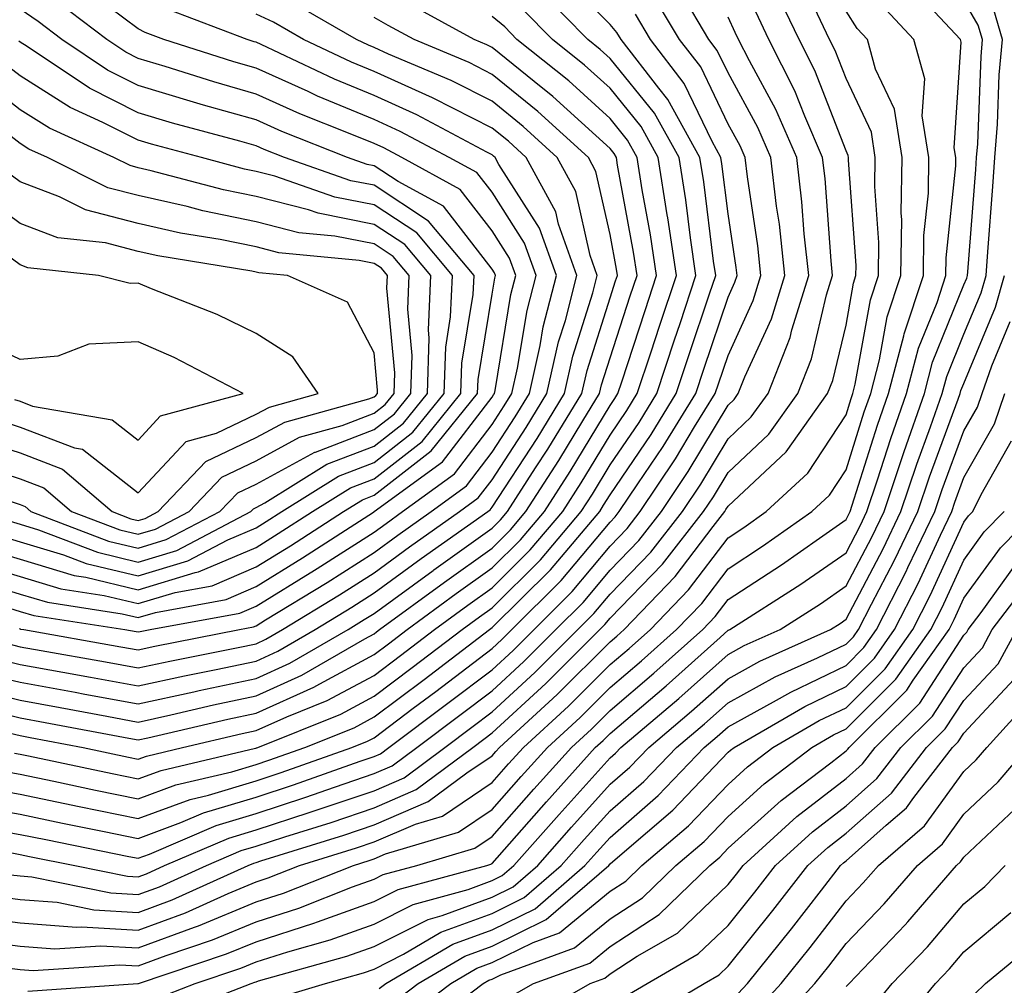
# Model space of a CAD drawing. Units: inches. Extents: x 1031843 to 1034483, y 7239818 to 7242458.
# Drawn here: x 1034248 to 1034331, y 7240222 to 7240304 of the extents above; entities that cross this region are included whole.
import ezdxf

# ---------------------------------------------------------------- set-up
doc = ezdxf.new("R2010")
doc.units = ezdxf.units.IN
doc.header["$MEASUREMENT"] = 0
doc.layers.add('Contour_10317239', color=7, linetype='Continuous', true_color=0x516641)

msp = doc.modelspace()

# ---------------------------------------------------------------- linework, layer by layer
at = {"layer": 'Contour_10317239'}
for points in [[(1034246.136, 7240239.996, 3032), (1034248.05, 7240239.654, 3032), (1034250.901, 7240239.068, 3032), (1034254.437, 7240238.317, 3032), (1034258.05, 7240237.574, 3032), (1034261.234, 7240238.746, 3032), (1034265.999, 7240239.869, 3032), (1034268.05, 7240240.485, 3032), (1034269.124, 7240240.836, 3032), (1034272.171, 7240241.92, 3032), (1034276.37, 7240243.6, 3032), (1034278.05, 7240244.508, 3032), (1034282.288, 7240247.692, 3032), (1034287.835, 7240251.92, 3032), (1034287.952, 7240252.018, 3032), (1034288.05, 7240252.076, 3032), (1034292.991, 7240256.979, 3032), (1034297.171, 7240261.92, 3032), (1034297.503, 7240262.457, 3032), (1034298.05, 7240263.346, 3032), (1034301.526, 7240268.443, 3032), (1034303.655, 7240271.92, 3032), (1034304.749, 7240275.221, 3032), (1034306.487, 7240280.358, 3032), (1034307.015, 7240281.92, 3032), (1034306.819, 7240283.141, 3032), (1034305.999, 7240289.869, 3032), (1034305.667, 7240291.92, 3032), (1034302.952, 7240296.832, 3032), (1034302.191, 7240297.789, 3032), (1034298.987, 7240301.92, 3032), (1034298.636, 7240302.506, 3032), (1034298.05, 7240303.19, 3032), (1034293.714, 7240307.594, 3032)], [(1034243.245, 7240237.115, 3030), (1034248.05, 7240236.256, 3030), (1034251.644, 7240235.514, 3030), (1034255.159, 7240234.811, 3030), (1034258.05, 7240234.215, 3030), (1034261.683, 7240235.553, 3030), (1034263.597, 7240236.373, 3030), (1034268.05, 7240237.721, 3030), (1034271.214, 7240238.746, 3030), (1034276.878, 7240240.758, 3030), (1034278.05, 7240241.149, 3030), (1034278.597, 7240241.383, 3030), (1034279.3, 7240241.92, 3030), (1034284.3, 7240245.67, 3030), (1034288.05, 7240248.512, 3030), (1034289.827, 7240250.143, 3030), (1034291.605, 7240251.92, 3030), (1034294.847, 7240255.133, 3030), (1034298.05, 7240258.99, 3030), (1034299.495, 7240260.475, 3030), (1034300.609, 7240261.92, 3030), (1034303.597, 7240266.373, 3030), (1034305.218, 7240269.098, 3030), (1034306.956, 7240271.92, 3030), (1034307.23, 7240272.731, 3030), (1034308.05, 7240275.152, 3030), (1034310.179, 7240279.801, 3030), (1034310.843, 7240281.92, 3030), (1034310.569, 7240284.44, 3030), (1034309.691, 7240290.289, 3030), (1034309.495, 7240291.92, 3030), (1034309.066, 7240292.926, 3030), (1034308.05, 7240294.762, 3030), (1034305.745, 7240299.606, 3030), (1034303.948, 7240301.92, 3030), (1034301.741, 7240305.621, 3030)], [(1034244.847, 7240235.123, 3029), (1034248.05, 7240234.557, 3029), (1034250.237, 7240234.108, 3029), (1034257.269, 7240232.692, 3029), (1034258.05, 7240232.535, 3029), (1034259.026, 7240232.887, 3029), (1034264.651, 7240235.309, 3029), (1034268.05, 7240236.334, 3029), (1034272.269, 7240237.711, 3029), (1034274.691, 7240238.57, 3029), (1034278.05, 7240239.703, 3029), (1034279.593, 7240240.367, 3029), (1034281.683, 7240241.92, 3029), (1034285.316, 7240244.654, 3029), (1034288.05, 7240246.735, 3029), (1034290.745, 7240249.215, 3029), (1034293.46, 7240251.92, 3029), (1034295.765, 7240254.205, 3029), (1034298.05, 7240256.949, 3029), (1034300.491, 7240259.469, 3029), (1034302.405, 7240261.92, 3029), (1034304.671, 7240265.309, 3029), (1034308.05, 7240270.943, 3029), (1034308.558, 7240271.412, 3029), (1034308.909, 7240271.92, 3029), (1034309.476, 7240273.346, 3029), (1034311.722, 7240278.258, 3029), (1034312.874, 7240281.92, 3029), (1034312.405, 7240286.266, 3029), (1034312.171, 7240287.809, 3029), (1034311.683, 7240291.92, 3029), (1034310.589, 7240294.459, 3029), (1034308.05, 7240299.088, 3029), (1034307.132, 7240301.002, 3029), (1034306.429, 7240301.92, 3029), (1034304.066, 7240305.914, 3029)], [(1034245.511, 7240229.381, 3026), (1034248.05, 7240229.049, 3026), (1034251.175, 7240228.805, 3026), (1034254.3, 7240228.17, 3026), (1034258.05, 7240227.945, 3026), (1034260.941, 7240229.02, 3026), (1034267.386, 7240231.92, 3026), (1034267.855, 7240232.125, 3026), (1034268.05, 7240232.184, 3026), (1034268.441, 7240232.311, 3026), (1034275.472, 7240234.498, 3026), (1034278.05, 7240235.367, 3026), (1034282.64, 7240237.33, 3026), (1034285.901, 7240239.772, 3026), (1034288.05, 7240241.217, 3026), (1034288.382, 7240241.588, 3026), (1034288.675, 7240241.92, 3026), (1034293.577, 7240246.402, 3026), (1034298.05, 7240250.885, 3026), (1034298.616, 7240251.354, 3026), (1034299.241, 7240251.92, 3026), (1034303.577, 7240256.402, 3026), (1034306.8, 7240260.66, 3026), (1034307.776, 7240261.92, 3026), (1034307.874, 7240262.086, 3026), (1034308.05, 7240262.36, 3026), (1034312.972, 7240266.988, 3026), (1034316.487, 7240271.92, 3026), (1034316.937, 7240273.033, 3026), (1034318.05, 7240277.721, 3026), (1034318.694, 7240281.285, 3026), (1034318.89, 7240281.92, 3026), (1034318.909, 7240282.779, 3026), (1034318.265, 7240291.705, 3026), (1034318.265, 7240291.92, 3026), (1034318.226, 7240292.106, 3026), (1034318.05, 7240292.496, 3026), (1034315.413, 7240299.293, 3026), (1034314.085, 7240301.92, 3026), (1034312.132, 7240306.002, 3026)], [(1034247.581, 7240241.442, 3033), (1034248.05, 7240241.354, 3033), (1034248.753, 7240241.207, 3033), (1034255.843, 7240239.713, 3033), (1034258.05, 7240239.254, 3033), (1034260.003, 7240239.977, 3033), (1034267.991, 7240241.852, 3033), (1034268.05, 7240241.871, 3033), (1034268.089, 7240241.881, 3033), (1034268.187, 7240241.92, 3033), (1034275.218, 7240244.752, 3033), (1034278.05, 7240246.276, 3033), (1034281.273, 7240248.697, 3033), (1034285.511, 7240251.92, 3033), (1034286.976, 7240252.994, 3033), (1034288.05, 7240253.766, 3033), (1034292.151, 7240257.828, 3033), (1034295.609, 7240261.92, 3033), (1034296.566, 7240263.404, 3033), (1034298.05, 7240265.865, 3033), (1034300.511, 7240269.469, 3033), (1034302.015, 7240271.92, 3033), (1034303.519, 7240276.461, 3033), (1034303.987, 7240277.848, 3033), (1034305.335, 7240281.92, 3033), (1034304.866, 7240285.104, 3033), (1034304.476, 7240288.336, 3033), (1034303.909, 7240291.92, 3033), (1034301.819, 7240295.69, 3033), (1034298.05, 7240300.328, 3033), (1034297.21, 7240301.09, 3033), (1034296.175, 7240301.92, 3033), (1034292.151, 7240306.012, 3033)], [(1034248.694, 7240221.276, 3022), (1034258.03, 7240221.91, 3022), (1034258.05, 7240221.91, 3022), (1034258.069, 7240221.91, 3022), (1034258.089, 7240221.92, 3022), (1034265.55, 7240224.42, 3022), (1034268.05, 7240225.455, 3022), (1034272.952, 7240227.018, 3022), (1034273.265, 7240227.145, 3022), (1034278.05, 7240228.854, 3022), (1034280.081, 7240229.879, 3022), (1034287.601, 7240231.92, 3022), (1034287.952, 7240232.027, 3022), (1034288.05, 7240232.096, 3022), (1034292.659, 7240237.311, 3022), (1034296.8, 7240241.92, 3022), (1034297.464, 7240242.516, 3022), (1034298.05, 7240243.111, 3022), (1034302.816, 7240247.154, 3022), (1034307.386, 7240251.256, 3022), (1034308.05, 7240251.852, 3022), (1034308.089, 7240251.871, 3022), (1034308.206, 7240251.92, 3022), (1034314.222, 7240255.758, 3022), (1034318.05, 7240258.424, 3022), (1034319.261, 7240260.709, 3022), (1034319.827, 7240261.92, 3022), (1034320.726, 7240264.596, 3022), (1034321.839, 7240268.121, 3022), (1034323.187, 7240271.92, 3022), (1034324.202, 7240275.777, 3022), (1034325.765, 7240279.625, 3022), (1034326.507, 7240281.92, 3022), (1034326.526, 7240283.434, 3022), (1034327.347, 7240291.217, 3022), (1034327.366, 7240291.92, 3022), (1034327.23, 7240292.74, 3022), (1034327.816, 7240301.686, 3022), (1034327.757, 7240301.92, 3022), (1034323.812, 7240306.158, 3022)], [(1034243.245, 7240247.106, 3036), (1034248.05, 7240245.943, 3036), (1034251.448, 7240245.318, 3036), (1034255.394, 7240244.576, 3036), (1034258.05, 7240244.078, 3036), (1034260.823, 7240244.684, 3036), (1034264.437, 7240245.533, 3036), (1034268.05, 7240246.295, 3036), (1034271.937, 7240248.043, 3036), (1034277.269, 7240251.139, 3036), (1034278.05, 7240251.559, 3036), (1034278.245, 7240251.715, 3036), (1034278.519, 7240251.92, 3036), (1034284.026, 7240255.943, 3036), (1034288.05, 7240258.815, 3036), (1034289.612, 7240260.358, 3036), (1034290.921, 7240261.92, 3036), (1034293.714, 7240266.256, 3036), (1034295.745, 7240269.615, 3036), (1034297.151, 7240271.92, 3036), (1034297.327, 7240272.643, 3036), (1034298.05, 7240274.957, 3036), (1034299.769, 7240280.201, 3036), (1034300.335, 7240281.92, 3036), (1034300.042, 7240283.912, 3036), (1034298.694, 7240291.285, 3036), (1034298.597, 7240291.92, 3036), (1034298.401, 7240292.262, 3036), (1034298.05, 7240292.692, 3036), (1034293.206, 7240297.086, 3036), (1034291.605, 7240298.375, 3036), (1034288.05, 7240301.246, 3036), (1034287.601, 7240301.471, 3036), (1034286.546, 7240301.92, 3036), (1034281.038, 7240304.918, 3036)], [(1034243.734, 7240256.236, 3042), (1034248.05, 7240254.928, 3042), (1034250.355, 7240254.235, 3042), (1034256.702, 7240253.258, 3042), (1034258.05, 7240252.936, 3042), (1034259.515, 7240253.375, 3042), (1034265.511, 7240254.469, 3042), (1034268.05, 7240255.553, 3042), (1034271.976, 7240257.985, 3042), (1034277.991, 7240261.871, 3042), (1034278.05, 7240261.901, 3042), (1034278.069, 7240261.91, 3042), (1034283.851, 7240266.119, 3042), (1034288.05, 7240271.617, 3042), (1034288.167, 7240271.803, 3042), (1034288.245, 7240271.92, 3042), (1034288.304, 7240272.164, 3042), (1034289.651, 7240280.318, 3042), (1034290.062, 7240281.92, 3042), (1034289.534, 7240283.404, 3042), (1034288.05, 7240285.719, 3042), (1034285.355, 7240289.215, 3042), (1034280.394, 7240291.92, 3042), (1034278.87, 7240292.731, 3042), (1034278.05, 7240293.102, 3042), (1034276.019, 7240293.942, 3042), (1034271.761, 7240295.631, 3042), (1034268.05, 7240297.301, 3042), (1034264.456, 7240298.326, 3042), (1034260.335, 7240299.635, 3042), (1034258.05, 7240300.318, 3042), (1034256.995, 7240300.856, 3042), (1034255.394, 7240301.92, 3042), (1034251.214, 7240305.084, 3042)], [(1034245.667, 7240249.537, 3038), (1034248.05, 7240248.961, 3038), (1034251.663, 7240248.297, 3038), (1034254.007, 7240247.887, 3038), (1034258.05, 7240247.135, 3038), (1034261.976, 7240247.994, 3038), (1034264.651, 7240248.531, 3038), (1034268.05, 7240249.244, 3038), (1034269.886, 7240250.074, 3038), (1034273.069, 7240251.92, 3038), (1034276.155, 7240253.805, 3038), (1034278.05, 7240255.016, 3038), (1034282.054, 7240257.926, 3038), (1034287.679, 7240261.92, 3038), (1034287.894, 7240262.076, 3038), (1034288.05, 7240262.281, 3038), (1034291.859, 7240268.111, 3038), (1034294.183, 7240271.92, 3038), (1034294.886, 7240275.074, 3038), (1034296.585, 7240280.455, 3038), (1034296.956, 7240281.92, 3038), (1034296.37, 7240283.61, 3038), (1034295.159, 7240289.029, 3038), (1034293.577, 7240291.92, 3038), (1034290.687, 7240294.557, 3038), (1034288.05, 7240296.695, 3038), (1034284.573, 7240298.453, 3038), (1034279.28, 7240300.69, 3038), (1034278.05, 7240301.246, 3038), (1034277.581, 7240301.442, 3038), (1034276.566, 7240301.92, 3038), (1034271.155, 7240305.026, 3038)], [(1034245.843, 7240254.117, 3041), (1034248.05, 7240253.453, 3041), (1034249.222, 7240253.102, 3041), (1034256.917, 7240251.92, 3041), (1034257.874, 7240251.744, 3041), (1034258.05, 7240251.715, 3041), (1034258.226, 7240251.754, 3041), (1034259.066, 7240251.92, 3041), (1034266.663, 7240253.307, 3041), (1034268.05, 7240253.893, 3041), (1034273.011, 7240256.959, 3041), (1034273.226, 7240257.096, 3041), (1034278.05, 7240260.182, 3041), (1034279.066, 7240260.914, 3041), (1034280.472, 7240261.92, 3041), (1034284.866, 7240265.104, 3041), (1034288.05, 7240269.283, 3041), (1034289.085, 7240270.875, 3041), (1034289.73, 7240271.92, 3041), (1034290.218, 7240274.078, 3041), (1034291.019, 7240278.951, 3041), (1034291.78, 7240281.92, 3041), (1034290.804, 7240284.674, 3041), (1034288.05, 7240288.981, 3041), (1034286.761, 7240290.641, 3041), (1034284.417, 7240291.92, 3041), (1034280.257, 7240294.137, 3041), (1034278.05, 7240295.133, 3041), (1034273.265, 7240297.135, 3041), (1034272.464, 7240297.506, 3041), (1034268.05, 7240299.488, 3041), (1034266.155, 7240300.035, 3041), (1034260.218, 7240301.92, 3041), (1034258.655, 7240302.516, 3041), (1034258.05, 7240302.838, 3041), (1034254.398, 7240305.563, 3041)], [(1034246.702, 7240223.277, 3023), (1034248.05, 7240223.092, 3023), (1034249.144, 7240223.014, 3023), (1034256.468, 7240223.512, 3023), (1034258.05, 7240223.414, 3023), (1034260.433, 7240224.303, 3023), (1034264.359, 7240225.611, 3023), (1034268.05, 7240227.154, 3023), (1034271.663, 7240228.307, 3023), (1034276.234, 7240230.104, 3023), (1034278.05, 7240230.748, 3023), (1034278.831, 7240231.149, 3023), (1034281.683, 7240231.92, 3023), (1034286.585, 7240233.385, 3023), (1034288.05, 7240234.371, 3023), (1034291.585, 7240238.375, 3023), (1034294.769, 7240241.92, 3023), (1034296.487, 7240243.483, 3023), (1034298.05, 7240245.055, 3023), (1034301.761, 7240248.209, 3023), (1034305.901, 7240251.92, 3023), (1034306.956, 7240253.014, 3023), (1034308.05, 7240254.449, 3023), (1034312.581, 7240257.389, 3023), (1034315.804, 7240259.674, 3023), (1034318.05, 7240261.236, 3023), (1034318.284, 7240261.686, 3023), (1034318.401, 7240261.92, 3023), (1034318.577, 7240262.447, 3023), (1034320.726, 7240269.244, 3023), (1034321.663, 7240271.92, 3023), (1034322.952, 7240276.822, 3023), (1034322.991, 7240276.988, 3023), (1034324.612, 7240281.92, 3023), (1034324.651, 7240285.309, 3023), (1034325.042, 7240288.902, 3023), (1034325.081, 7240291.92, 3023), (1034324.515, 7240295.445, 3023), (1034324.73, 7240298.6, 3023), (1034323.812, 7240301.92, 3023), (1034321.038, 7240304.899, 3023)], [(1034259.398, 7240220.572, 3021), (1034262.874, 7240221.92, 3021), (1034266.741, 7240223.219, 3021), (1034268.05, 7240223.756, 3021), (1034270.745, 7240224.615, 3021), (1034274.339, 7240225.621, 3021), (1034278.05, 7240226.949, 3021), (1034281.351, 7240228.619, 3021), (1034286.019, 7240229.879, 3021), (1034288.05, 7240230.641, 3021), (1034288.909, 7240231.061, 3021), (1034289.905, 7240231.92, 3021), (1034293.734, 7240236.236, 3021), (1034298.05, 7240241.051, 3021), (1034298.519, 7240241.451, 3021), (1034298.968, 7240241.92, 3021), (1034303.89, 7240246.08, 3021), (1034308.05, 7240249.801, 3021), (1034309.417, 7240250.553, 3021), (1034312.464, 7240251.92, 3021), (1034315.882, 7240254.098, 3021), (1034318.05, 7240255.611, 3021), (1034320.237, 7240259.742, 3021), (1034321.273, 7240261.92, 3021), (1034322.894, 7240266.754, 3021), (1034322.972, 7240267.008, 3021), (1034324.71, 7240271.92, 3021), (1034325.394, 7240274.576, 3021), (1034328.05, 7240281.119, 3021), (1034328.284, 7240281.686, 3021), (1034328.343, 7240281.92, 3021), (1034328.382, 7240282.242, 3021), (1034329.066, 7240290.914, 3021), (1034329.124, 7240291.92, 3021), (1034329.222, 7240293.092, 3021), (1034329.495, 7240300.485, 3021), (1034329.612, 7240301.92, 3021), (1034329.261, 7240303.131, 3021), (1034328.05, 7240305.221, 3021)], [(1034243.753, 7240227.633, 3025), (1034248.05, 7240227.057, 3025), (1034252.816, 7240226.686, 3025), (1034253.245, 7240226.715, 3025), (1034258.05, 7240226.432, 3025), (1034262.054, 7240227.916, 3025), (1034265.687, 7240229.557, 3025), (1034268.05, 7240230.543, 3025), (1034269.085, 7240230.875, 3025), (1034271.741, 7240231.92, 3025), (1034276.546, 7240233.414, 3025), (1034278.05, 7240233.922, 3025), (1034281.546, 7240235.426, 3025), (1034283.851, 7240236.11, 3025), (1034288.05, 7240238.942, 3025), (1034289.456, 7240240.524, 3025), (1034290.706, 7240241.92, 3025), (1034294.534, 7240245.426, 3025), (1034298.05, 7240248.942, 3025), (1034299.671, 7240250.309, 3025), (1034301.468, 7240251.92, 3025), (1034304.71, 7240255.27, 3025), (1034308.05, 7240259.703, 3025), (1034309.398, 7240260.572, 3025), (1034311.292, 7240261.92, 3025), (1034314.808, 7240265.162, 3025), (1034318.05, 7240270.123, 3025), (1034318.48, 7240271.49, 3025), (1034318.636, 7240271.92, 3025), (1034318.831, 7240272.711, 3025), (1034320.12, 7240279.85, 3025), (1034320.804, 7240281.92, 3025), (1034320.843, 7240284.713, 3025), (1034320.491, 7240289.479, 3025), (1034320.53, 7240291.92, 3025), (1034320.198, 7240294.068, 3025), (1034318.05, 7240298.61, 3025), (1034317.132, 7240300.992, 3025), (1034316.663, 7240301.92, 3025), (1034315.374, 7240304.596, 3025)], [(1034243.812, 7240257.692, 3043), (1034248.05, 7240256.402, 3043), (1034251.487, 7240255.367, 3043), (1034255.159, 7240254.801, 3043), (1034258.05, 7240254.117, 3043), (1034261.194, 7240255.065, 3043), (1034264.339, 7240255.631, 3043), (1034268.05, 7240257.223, 3043), (1034270.96, 7240259.01, 3043), (1034275.452, 7240261.92, 3043), (1034277.054, 7240262.916, 3043), (1034278.05, 7240263.297, 3043), (1034282.894, 7240267.076, 3043), (1034286.819, 7240271.92, 3043), (1034286.859, 7240273.111, 3043), (1034288.05, 7240280.328, 3043), (1034288.284, 7240281.695, 3043), (1034288.343, 7240281.92, 3043), (1034288.265, 7240282.135, 3043), (1034288.05, 7240282.457, 3043), (1034283.929, 7240287.799, 3043), (1034280.081, 7240289.889, 3043), (1034278.05, 7240291.227, 3043), (1034277.464, 7240291.344, 3043), (1034275.804, 7240291.92, 3043), (1034270.237, 7240294.117, 3043), (1034268.05, 7240295.104, 3043), (1034263.597, 7240296.373, 3043), (1034262.737, 7240296.608, 3043), (1034258.05, 7240298.014, 3043), (1034255.452, 7240299.322, 3043), (1034251.585, 7240301.92, 3043), (1034249.573, 7240303.443, 3043), (1034248.05, 7240304.508, 3043)], [(1034244.417, 7240225.563, 3024), (1034248.05, 7240225.074, 3024), (1034250.98, 7240224.85, 3024), (1034254.847, 7240225.113, 3024), (1034258.05, 7240224.928, 3024), (1034262.835, 7240226.695, 3024), (1034263.167, 7240226.813, 3024), (1034268.05, 7240228.844, 3024), (1034270.374, 7240229.586, 3024), (1034276.292, 7240231.92, 3024), (1034277.64, 7240232.34, 3024), (1034278.05, 7240232.477, 3024), (1034279.026, 7240232.897, 3024), (1034285.218, 7240234.752, 3024), (1034288.05, 7240236.656, 3024), (1034290.53, 7240239.449, 3024), (1034292.737, 7240241.92, 3024), (1034295.511, 7240244.459, 3024), (1034298.05, 7240246.998, 3024), (1034300.706, 7240249.254, 3024), (1034303.675, 7240251.92, 3024), (1034305.823, 7240254.137, 3024), (1034308.05, 7240257.076, 3024), (1034310.98, 7240258.981, 3024), (1034315.14, 7240261.92, 3024), (1034316.644, 7240263.317, 3024), (1034318.05, 7240265.455, 3024), (1034319.593, 7240270.367, 3024), (1034320.159, 7240271.92, 3024), (1034320.901, 7240274.772, 3024), (1034321.546, 7240278.414, 3024), (1034322.698, 7240281.92, 3024), (1034322.776, 7240286.647, 3024), (1034322.737, 7240287.242, 3024), (1034322.816, 7240291.92, 3024), (1034322.151, 7240296.022, 3024), (1034320.55, 7240299.41, 3024), (1034319.866, 7240301.92, 3024), (1034318.987, 7240302.858, 3024), (1034318.05, 7240304.322, 3024)], [(1034244.691, 7240238.551, 3031), (1034248.05, 7240237.955, 3031), (1034253.05, 7240236.92, 3031), (1034258.05, 7240235.895, 3031), (1034262.464, 7240237.516, 3031), (1034264.007, 7240237.877, 3031), (1034268.05, 7240239.108, 3031), (1034270.179, 7240239.791, 3031), (1034276.175, 7240241.92, 3031), (1034277.503, 7240242.457, 3031), (1034278.05, 7240242.75, 3031), (1034281.37, 7240245.25, 3031), (1034283.284, 7240246.676, 3031), (1034288.05, 7240250.299, 3031), (1034288.89, 7240251.08, 3031), (1034289.73, 7240251.92, 3031), (1034293.909, 7240256.061, 3031), (1034298.05, 7240261.031, 3031), (1034298.48, 7240261.481, 3031), (1034298.831, 7240261.92, 3031), (1034300.394, 7240264.254, 3031), (1034302.542, 7240267.428, 3031), (1034305.316, 7240271.92, 3031), (1034305.999, 7240273.981, 3031), (1034308.05, 7240280.074, 3031), (1034308.636, 7240281.344, 3031), (1034308.812, 7240281.92, 3031), (1034308.734, 7240282.604, 3031), (1034308.05, 7240287.145, 3031), (1034307.523, 7240291.393, 3031), (1034307.444, 7240291.92, 3031), (1034306.702, 7240293.277, 3031), (1034304.339, 7240298.209, 3031), (1034301.468, 7240301.92, 3031), (1034300.198, 7240304.068, 3031)], [(1034246.722, 7240243.248, 3034), (1034248.05, 7240242.926, 3034), (1034248.909, 7240242.77, 3034), (1034253.382, 7240241.92, 3034), (1034257.23, 7240241.11, 3034), (1034258.05, 7240240.934, 3034), (1034258.773, 7240241.197, 3034), (1034261.819, 7240241.92, 3034), (1034266.878, 7240243.092, 3034), (1034268.05, 7240243.346, 3034), (1034270.648, 7240244.518, 3034), (1034274.085, 7240245.895, 3034), (1034278.05, 7240248.033, 3034), (1034280.276, 7240249.703, 3034), (1034283.167, 7240251.92, 3034), (1034285.999, 7240253.981, 3034), (1034288.05, 7240255.445, 3034), (1034291.292, 7240258.668, 3034), (1034294.046, 7240261.92, 3034), (1034295.609, 7240264.352, 3034), (1034298.05, 7240268.385, 3034), (1034299.476, 7240270.485, 3034), (1034300.355, 7240271.92, 3034), (1034301.507, 7240275.377, 3034), (1034302.269, 7240277.701, 3034), (1034303.675, 7240281.92, 3034), (1034302.952, 7240286.813, 3034), (1034302.894, 7240287.076, 3034), (1034302.132, 7240291.92, 3034), (1034300.687, 7240294.547, 3034), (1034298.05, 7240297.789, 3034), (1034295.882, 7240299.752, 3034), (1034293.167, 7240301.92, 3034), (1034290.628, 7240304.498, 3034)], [(1034246.878, 7240250.748, 3039), (1034248.05, 7240250.465, 3039), (1034249.827, 7240250.143, 3039), (1034255.296, 7240249.176, 3039), (1034258.05, 7240248.658, 3039), (1034260.726, 7240249.244, 3039), (1034266.526, 7240250.397, 3039), (1034268.05, 7240250.719, 3039), (1034268.87, 7240251.09, 3039), (1034270.296, 7240251.92, 3039), (1034275.12, 7240254.86, 3039), (1034278.05, 7240256.735, 3039), (1034281.058, 7240258.922, 3039), (1034285.276, 7240261.92, 3039), (1034286.878, 7240263.092, 3039), (1034288.05, 7240264.615, 3039), (1034290.941, 7240269.039, 3039), (1034292.698, 7240271.92, 3039), (1034293.675, 7240276.295, 3039), (1034294.261, 7240278.121, 3039), (1034295.237, 7240281.92, 3039), (1034293.675, 7240286.285, 3039), (1034293.46, 7240287.32, 3039), (1034290.941, 7240291.92, 3039), (1034289.437, 7240293.297, 3039), (1034288.05, 7240294.42, 3039), (1034283.069, 7240296.94, 3039), (1034282.991, 7240296.969, 3039), (1034278.05, 7240299.205, 3039), (1034276.136, 7240300.006, 3039), (1034272.073, 7240301.92, 3039), (1034269.515, 7240303.385, 3039), (1034268.05, 7240304.078, 3039)], [(1034247.269, 7240231.129, 3027), (1034248.05, 7240231.031, 3027), (1034249.026, 7240230.953, 3027), (1034255.726, 7240229.596, 3027), (1034258.05, 7240229.449, 3027), (1034259.847, 7240230.123, 3027), (1034263.831, 7240231.92, 3027), (1034266.78, 7240233.18, 3027), (1034268.05, 7240233.57, 3027), (1034270.491, 7240234.361, 3027), (1034274.398, 7240235.572, 3027), (1034278.05, 7240236.813, 3027), (1034281.624, 7240238.346, 3027), (1034286.409, 7240241.92, 3027), (1034287.347, 7240242.623, 3027), (1034288.05, 7240243.16, 3027), (1034292.62, 7240247.35, 3027), (1034297.191, 7240251.92, 3027), (1034297.62, 7240252.35, 3027), (1034298.05, 7240252.867, 3027), (1034302.503, 7240257.457, 3027), (1034305.98, 7240261.92, 3027), (1034306.819, 7240263.16, 3027), (1034308.05, 7240265.221, 3027), (1034311.507, 7240268.463, 3027), (1034313.968, 7240271.92, 3027), (1034315.12, 7240274.86, 3027), (1034316.409, 7240280.279, 3027), (1034316.917, 7240281.92, 3027), (1034316.78, 7240283.18, 3027), (1034316.273, 7240290.143, 3027), (1034316.058, 7240291.92, 3027), (1034314.554, 7240295.416, 3027), (1034313.714, 7240297.584, 3027), (1034311.507, 7240301.92, 3027), (1034310.394, 7240304.264, 3027)], [(1034247.972, 7240251.998, 3040), (1034248.05, 7240251.979, 3040), (1034248.089, 7240251.959, 3040), (1034248.362, 7240251.92, 3040), (1034256.585, 7240250.455, 3040), (1034258.05, 7240250.192, 3040), (1034259.476, 7240250.504, 3040), (1034266.644, 7240251.92, 3040), (1034267.835, 7240252.135, 3040), (1034268.05, 7240252.233, 3040), (1034268.851, 7240252.731, 3040), (1034274.066, 7240255.904, 3040), (1034278.05, 7240258.453, 3040), (1034280.062, 7240259.918, 3040), (1034282.874, 7240261.92, 3040), (1034285.882, 7240264.098, 3040), (1034288.05, 7240266.949, 3040), (1034290.003, 7240269.957, 3040), (1034291.214, 7240271.92, 3040), (1034292.132, 7240275.992, 3040), (1034292.386, 7240277.584, 3040), (1034293.519, 7240281.92, 3040), (1034292.073, 7240285.943, 3040), (1034288.616, 7240291.344, 3040), (1034288.304, 7240291.92, 3040), (1034288.167, 7240292.047, 3040), (1034288.05, 7240292.145, 3040), (1034287.601, 7240292.379, 3040), (1034281.663, 7240295.533, 3040), (1034278.05, 7240297.174, 3040), (1034274.691, 7240298.57, 3040), (1034268.48, 7240301.49, 3040), (1034268.05, 7240301.686, 3040), (1034267.874, 7240301.735, 3040), (1034267.288, 7240301.92, 3040), (1034260.589, 7240304.459, 3040)], [(1034260.745, 7240219.225, 3020), (1034267.64, 7240221.92, 3020), (1034267.952, 7240222.018, 3020), (1034268.05, 7240222.067, 3020), (1034268.265, 7240222.135, 3020), (1034275.745, 7240224.225, 3020), (1034278.05, 7240225.045, 3020), (1034282.62, 7240227.35, 3020), (1034283.812, 7240227.682, 3020), (1034288.05, 7240229.244, 3020), (1034289.847, 7240230.123, 3020), (1034291.917, 7240231.92, 3020), (1034294.788, 7240235.172, 3020), (1034298.05, 7240238.805, 3020), (1034299.73, 7240240.25, 3020), (1034301.331, 7240241.92, 3020), (1034304.964, 7240244.996, 3020), (1034308.05, 7240247.75, 3020), (1034310.745, 7240249.235, 3020), (1034316.722, 7240251.92, 3020), (1034317.542, 7240252.438, 3020), (1034318.05, 7240252.799, 3020), (1034321.194, 7240258.766, 3020), (1034322.698, 7240261.92, 3020), (1034324.046, 7240265.924, 3020), (1034325.218, 7240269.088, 3020), (1034326.214, 7240271.92, 3020), (1034326.605, 7240273.365, 3020), (1034328.05, 7240276.949, 3020), (1034329.515, 7240280.465, 3020), (1034329.925, 7240281.92, 3020), (1034330.062, 7240283.932, 3020), (1034330.491, 7240289.469, 3020), (1034330.667, 7240291.92, 3020), (1034330.901, 7240294.762, 3020), (1034331.038, 7240298.922, 3020), (1034331.312, 7240301.92, 3020), (1034330.569, 7240304.44, 3020)], [(1034244.456, 7240248.317, 3037), (1034248.05, 7240247.457, 3037), (1034252.718, 7240246.598, 3037), (1034253.519, 7240246.442, 3037), (1034258.05, 7240245.611, 3037), (1034262.776, 7240246.647, 3037), (1034263.226, 7240246.744, 3037), (1034268.05, 7240247.77, 3037), (1034270.901, 7240249.059, 3037), (1034275.843, 7240251.92, 3037), (1034277.21, 7240252.76, 3037), (1034278.05, 7240253.287, 3037), (1034283.05, 7240256.93, 3037), (1034283.109, 7240256.979, 3037), (1034288.05, 7240260.504, 3037), (1034288.773, 7240261.207, 3037), (1034289.359, 7240261.92, 3037), (1034291.741, 7240265.611, 3037), (1034292.776, 7240267.193, 3037), (1034295.667, 7240271.92, 3037), (1034296.116, 7240273.863, 3037), (1034298.05, 7240280.035, 3037), (1034298.519, 7240281.461, 3037), (1034298.675, 7240281.92, 3037), (1034298.597, 7240282.457, 3037), (1034298.05, 7240285.397, 3037), (1034296.859, 7240290.729, 3037), (1034296.214, 7240291.92, 3037), (1034291.937, 7240295.817, 3037), (1034288.05, 7240298.971, 3037), (1034286.097, 7240299.967, 3037), (1034281.448, 7240301.92, 3037), (1034279.241, 7240303.121, 3037), (1034278.05, 7240303.776, 3037)], [(1034244.73, 7240245.24, 3035), (1034248.05, 7240244.44, 3035), (1034250.179, 7240244.049, 3035), (1034257.269, 7240242.701, 3035), (1034258.05, 7240242.555, 3035), (1034258.87, 7240242.731, 3035), (1034265.648, 7240244.313, 3035), (1034268.05, 7240244.82, 3035), (1034272.952, 7240247.027, 3035), (1034273.441, 7240247.32, 3035), (1034278.05, 7240249.801, 3035), (1034279.261, 7240250.709, 3035), (1034280.843, 7240251.92, 3035), (1034285.003, 7240254.967, 3035), (1034288.05, 7240257.135, 3035), (1034290.452, 7240259.518, 3035), (1034292.484, 7240261.92, 3035), (1034294.671, 7240265.309, 3035), (1034298.05, 7240270.904, 3035), (1034298.46, 7240271.51, 3035), (1034298.714, 7240271.92, 3035), (1034299.046, 7240272.906, 3035), (1034301.019, 7240278.951, 3035), (1034301.995, 7240281.92, 3035), (1034301.487, 7240285.358, 3035), (1034300.784, 7240289.176, 3035), (1034300.355, 7240291.92, 3035), (1034299.534, 7240293.404, 3035), (1034298.05, 7240295.24, 3035), (1034294.554, 7240298.414, 3035), (1034290.159, 7240301.92, 3035), (1034289.124, 7240302.985, 3035), (1034288.05, 7240303.873, 3035)], [(1034246.917, 7240233.063, 3028), (1034248.05, 7240232.858, 3028), (1034248.831, 7240232.692, 3028), (1034252.698, 7240231.92, 3028), (1034257.151, 7240231.012, 3028), (1034258.05, 7240230.963, 3028), (1034258.753, 7240231.217, 3028), (1034260.296, 7240231.92, 3028), (1034265.726, 7240234.244, 3028), (1034268.05, 7240234.947, 3028), (1034272.542, 7240236.412, 3028), (1034273.323, 7240236.656, 3028), (1034278.05, 7240238.258, 3028), (1034280.609, 7240239.361, 3028), (1034284.046, 7240241.92, 3028), (1034286.331, 7240243.639, 3028), (1034288.05, 7240244.947, 3028), (1034291.683, 7240248.287, 3028), (1034295.316, 7240251.92, 3028), (1034296.683, 7240253.277, 3028), (1034298.05, 7240254.908, 3028), (1034301.507, 7240258.463, 3028), (1034304.202, 7240261.92, 3028), (1034305.745, 7240264.235, 3028), (1034308.05, 7240268.082, 3028), (1034310.023, 7240269.938, 3028), (1034311.448, 7240271.92, 3028), (1034313.304, 7240276.676, 3028), (1034313.46, 7240277.32, 3028), (1034314.886, 7240281.92, 3028), (1034314.515, 7240285.455, 3028), (1034314.319, 7240288.18, 3028), (1034313.87, 7240291.92, 3028), (1034312.112, 7240295.983, 3028), (1034309.866, 7240300.113, 3028), (1034308.948, 7240301.92, 3028), (1034308.655, 7240302.526, 3028), (1034308.05, 7240303.815, 3028)], [(1034244.944, 7240258.824, 3044), (1034248.05, 7240257.887, 3044), (1034252.64, 7240256.5, 3044), (1034253.616, 7240256.354, 3044), (1034258.05, 7240255.289, 3044), (1034262.874, 7240256.744, 3044), (1034263.167, 7240256.803, 3044), (1034268.05, 7240258.883, 3044), (1034269.925, 7240260.045, 3044), (1034272.835, 7240261.92, 3044), (1034276.058, 7240263.922, 3044), (1034278.05, 7240264.684, 3044), (1034282.112, 7240267.858, 3044), (1034285.413, 7240271.92, 3044), (1034285.491, 7240274.479, 3044), (1034286.448, 7240280.318, 3044), (1034286.526, 7240281.92, 3044), (1034282.659, 7240286.539, 3044), (1034278.05, 7240289.567, 3044), (1034276.077, 7240289.957, 3044), (1034270.452, 7240291.92, 3044), (1034268.734, 7240292.604, 3044), (1034268.05, 7240292.906, 3044), (1034266.663, 7240293.307, 3044), (1034260.96, 7240294.83, 3044), (1034258.05, 7240295.699, 3044), (1034253.929, 7240297.789, 3044), (1034248.636, 7240301.324, 3044), (1034248.05, 7240301.695, 3044), (1034247.933, 7240301.793, 3044)], [(1034246.077, 7240259.957, 3045), (1034248.05, 7240259.361, 3045), (1034251.722, 7240258.258, 3045), (1034253.655, 7240257.516, 3045), (1034258.05, 7240256.461, 3045), (1034262.249, 7240257.731, 3045), (1034265.648, 7240259.518, 3045), (1034268.05, 7240260.543, 3045), (1034268.909, 7240261.07, 3045), (1034270.218, 7240261.92, 3045), (1034275.042, 7240264.928, 3045), (1034278.05, 7240266.08, 3045), (1034281.331, 7240268.639, 3045), (1034283.987, 7240271.92, 3045), (1034284.124, 7240275.856, 3045), (1034284.534, 7240278.414, 3045), (1034284.691, 7240281.92, 3045), (1034281.663, 7240285.533, 3045), (1034278.05, 7240287.916, 3045), (1034274.71, 7240288.57, 3045), (1034269.632, 7240290.348, 3045), (1034268.05, 7240290.748, 3045), (1034267.073, 7240290.943, 3045), (1034263.421, 7240291.92, 3045), (1034259.183, 7240293.053, 3045), (1034258.05, 7240293.395, 3045), (1034255.062, 7240294.899, 3045), (1034252.288, 7240296.158, 3045), (1034248.05, 7240298.834, 3045), (1034246.312, 7240300.182, 3045)], [(1034247.21, 7240261.09, 3046), (1034248.05, 7240260.836, 3046), (1034249.593, 7240260.367, 3046), (1034254.593, 7240258.463, 3046), (1034258.05, 7240257.633, 3046), (1034261.331, 7240258.629, 3046), (1034267.601, 7240261.92, 3046), (1034267.816, 7240262.154, 3046), (1034268.05, 7240262.262, 3046), (1034268.792, 7240262.662, 3046), (1034274.046, 7240265.934, 3046), (1034278.05, 7240267.467, 3046), (1034280.55, 7240269.42, 3046), (1034282.581, 7240271.92, 3046), (1034282.718, 7240276.598, 3046), (1034282.659, 7240277.311, 3046), (1034282.855, 7240281.92, 3046), (1034280.667, 7240284.537, 3046), (1034278.05, 7240286.256, 3046), (1034273.323, 7240287.193, 3046), (1034272.484, 7240287.486, 3046), (1034268.05, 7240288.61, 3046), (1034265.296, 7240289.176, 3046), (1034259.163, 7240290.807, 3046), (1034258.05, 7240291.061, 3046), (1034257.366, 7240291.236, 3046), (1034255.999, 7240291.92, 3046), (1034250.53, 7240294.401, 3046), (1034248.05, 7240295.963, 3046), (1034244.71, 7240298.57, 3046)], [(1034247.191, 7240262.789, 3047), (1034248.05, 7240262.506, 3047), (1034248.48, 7240262.34, 3047), (1034248.968, 7240261.92, 3047), (1034255.55, 7240259.41, 3047), (1034258.05, 7240258.815, 3047), (1034260.433, 7240259.537, 3047), (1034264.984, 7240261.92, 3047), (1034266.487, 7240263.492, 3047), (1034268.05, 7240264.235, 3047), (1034273.03, 7240266.94, 3047), (1034273.089, 7240266.959, 3047), (1034278.05, 7240268.863, 3047), (1034279.769, 7240270.201, 3047), (1034281.155, 7240271.92, 3047), (1034281.273, 7240275.133, 3047), (1034280.901, 7240279.068, 3047), (1034281.019, 7240281.92, 3047), (1034279.671, 7240283.541, 3047), (1034278.05, 7240284.596, 3047), (1034274.71, 7240285.26, 3047), (1034271.683, 7240285.553, 3047), (1034268.05, 7240286.481, 3047), (1034263.538, 7240287.408, 3047), (1034262.21, 7240287.76, 3047), (1034258.05, 7240288.697, 3047), (1034255.491, 7240289.352, 3047), (1034250.374, 7240291.92, 3047), (1034248.773, 7240292.643, 3047), (1034248.05, 7240293.102, 3047), (1034243.089, 7240296.959, 3047)], [(1034243.948, 7240266.031, 3048), (1034248.05, 7240264.693, 3048), (1034250.062, 7240263.922, 3048), (1034252.405, 7240261.92, 3048), (1034256.487, 7240260.358, 3048), (1034258.05, 7240259.986, 3048), (1034259.534, 7240260.436, 3048), (1034262.366, 7240261.92, 3048), (1034265.14, 7240264.83, 3048), (1034268.05, 7240266.207, 3048), (1034271.741, 7240268.219, 3048), (1034275.335, 7240269.215, 3048), (1034278.05, 7240270.25, 3048), (1034278.987, 7240270.983, 3048), (1034279.749, 7240271.92, 3048), (1034279.808, 7240273.678, 3048), (1034279.144, 7240280.836, 3048), (1034279.183, 7240281.92, 3048), (1034278.675, 7240282.535, 3048), (1034278.05, 7240282.945, 3048), (1034276.78, 7240283.199, 3048), (1034269.984, 7240283.854, 3048), (1034268.05, 7240284.352, 3048), (1034265.003, 7240284.967, 3048), (1034261.644, 7240285.524, 3048), (1034258.05, 7240286.334, 3048), (1034253.597, 7240287.477, 3048), (1034251.39, 7240288.58, 3048), (1034248.05, 7240289.85, 3048), (1034246.859, 7240290.729, 3048)], [(1034244.241, 7240268.121, 3049), (1034248.05, 7240266.881, 3049), (1034251.644, 7240265.514, 3049), (1034255.843, 7240261.92, 3049), (1034257.444, 7240261.305, 3049), (1034258.05, 7240261.158, 3049), (1034258.636, 7240261.334, 3049), (1034259.749, 7240261.92, 3049), (1034263.792, 7240266.168, 3049), (1034268.05, 7240268.18, 3049), (1034270.472, 7240269.498, 3049), (1034277.601, 7240271.471, 3049), (1034278.05, 7240271.637, 3049), (1034278.206, 7240271.764, 3049), (1034278.343, 7240271.92, 3049), (1034278.343, 7240272.213, 3049), (1034278.05, 7240275.367, 3049), (1034275.784, 7240279.654, 3049), (1034270.706, 7240281.92, 3049), (1034268.284, 7240282.154, 3049), (1034268.05, 7240282.213, 3049), (1034267.679, 7240282.291, 3049), (1034259.73, 7240283.59, 3049), (1034258.05, 7240283.971, 3049), (1034255.296, 7240284.684, 3049), (1034251.253, 7240285.123, 3049), (1034248.05, 7240286.344, 3049), (1034244.827, 7240288.697, 3049)], [(1034245.901, 7240269.772, 3050), (1034248.05, 7240269.068, 3050), (1034252.659, 7240267.311, 3050), (1034253.323, 7240267.193, 3050), (1034258.05, 7240263.502, 3050), (1034262.112, 7240267.867, 3050), (1034264.691, 7240268.57, 3050), (1034268.05, 7240270.162, 3050), (1034269.183, 7240270.777, 3050), (1034273.323, 7240271.92, 3050), (1034271.175, 7240275.035, 3050), (1034268.05, 7240277.008, 3050), (1034264.749, 7240278.619, 3050), (1034259.183, 7240280.787, 3050), (1034258.05, 7240281.266, 3050), (1034257.366, 7240281.236, 3050), (1034254.691, 7240281.92, 3050), (1034248.714, 7240282.584, 3050), (1034248.05, 7240282.828, 3050), (1034244.691, 7240285.279, 3050)], [(1034269.398, 7240220.572, 3019), (1034273.929, 7240221.92, 3019), (1034277.151, 7240222.818, 3019), (1034278.05, 7240223.141, 3019), (1034280.53, 7240224.391, 3019), (1034283.714, 7240226.256, 3019), (1034288.05, 7240227.858, 3019), (1034290.784, 7240229.195, 3019), (1034293.909, 7240231.92, 3019), (1034295.862, 7240234.108, 3019), (1034298.05, 7240236.549, 3019), (1034300.921, 7240239.049, 3019), (1034303.694, 7240241.92, 3019), (1034306.058, 7240243.922, 3019), (1034308.05, 7240245.709, 3019), (1034312.054, 7240247.906, 3019), (1034315.648, 7240249.527, 3019), (1034318.05, 7240250.68, 3019), (1034318.675, 7240251.295, 3019), (1034319.105, 7240251.92, 3019), (1034320.218, 7240254.078, 3019), (1034322.171, 7240257.799, 3019), (1034324.144, 7240261.92, 3019), (1034325.12, 7240264.85, 3019), (1034327.562, 7240271.432, 3019), (1034327.737, 7240271.92, 3019), (1034327.796, 7240272.164, 3019), (1034328.05, 7240272.779, 3019), (1034330.726, 7240279.235, 3019), (1034331.487, 7240281.92, 3019)], [(1034278.48, 7240221.49, 3018), (1034279.046, 7240221.92, 3018), (1034284.73, 7240225.24, 3018), (1034288.05, 7240226.461, 3018), (1034291.702, 7240228.258, 3018), (1034295.921, 7240231.92, 3018), (1034296.917, 7240233.053, 3018), (1034298.05, 7240234.303, 3018), (1034302.132, 7240237.838, 3018), (1034306.038, 7240241.92, 3018), (1034307.132, 7240242.838, 3018), (1034308.05, 7240243.658, 3018), (1034311.917, 7240245.777, 3018), (1034313.362, 7240246.617, 3018), (1034318.05, 7240248.883, 3018), (1034319.573, 7240250.397, 3018), (1034320.648, 7240251.92, 3018), (1034323.148, 7240256.822, 3018), (1034323.304, 7240257.184, 3018), (1034325.569, 7240261.92, 3018), (1034326.194, 7240263.776, 3018), (1034328.05, 7240268.766, 3018), (1034329.183, 7240270.777, 3018), (1034329.593, 7240271.92, 3018), (1034330.413, 7240274.274, 3018), (1034331.956, 7240278.014, 3018)], [(1034247.562, 7240271.422, 3051), (1034248.05, 7240271.266, 3051), (1034249.105, 7240270.856, 3051), (1034255.843, 7240269.703, 3051), (1034258.05, 7240267.975, 3051), (1034259.944, 7240270.026, 3051), (1034266.956, 7240271.92, 3051), (1034261.116, 7240274.986, 3051), (1034258.05, 7240276.295, 3051), (1034253.87, 7240276.1, 3051), (1034251.234, 7240275.094, 3051), (1034248.05, 7240274.801, 3051), (1034243.226, 7240277.086, 3051)], [(1034279.671, 7240220.299, 3017), (1034281.8, 7240221.92, 3017), (1034285.745, 7240224.225, 3017), (1034288.05, 7240225.074, 3017), (1034292.64, 7240227.33, 3017), (1034297.933, 7240231.92, 3017), (1034298.05, 7240232.057, 3017), (1034299.066, 7240232.945, 3017), (1034303.362, 7240236.608, 3017), (1034308.05, 7240241.51, 3017), (1034308.265, 7240241.705, 3017), (1034308.558, 7240241.92, 3017), (1034314.573, 7240245.406, 3017), (1034318.05, 7240247.086, 3017), (1034320.472, 7240249.498, 3017), (1034322.171, 7240251.92, 3017), (1034324.163, 7240255.807, 3017), (1034326.058, 7240259.928, 3017), (1034327.015, 7240261.92, 3017), (1034327.269, 7240262.701, 3017), (1034328.05, 7240264.791, 3017), (1034330.628, 7240269.342, 3017), (1034331.526, 7240271.92, 3017)], [(1034280.862, 7240219.117, 3016), (1034284.554, 7240221.92, 3016), (1034286.761, 7240223.209, 3016), (1034288.05, 7240223.688, 3016), (1034291.526, 7240225.387, 3016), (1034293.773, 7240226.207, 3016), (1034298.05, 7240229.733, 3016), (1034299.378, 7240230.592, 3016), (1034300.745, 7240231.92, 3016), (1034304.691, 7240235.279, 3016), (1034308.05, 7240238.795, 3016), (1034309.691, 7240240.279, 3016), (1034311.859, 7240241.92, 3016), (1034315.784, 7240244.195, 3016), (1034318.05, 7240245.289, 3016), (1034321.37, 7240248.6, 3016), (1034323.714, 7240251.92, 3016), (1034325.179, 7240254.791, 3016), (1034328.05, 7240261.031, 3016), (1034328.421, 7240261.549, 3016), (1034328.792, 7240261.92, 3016), (1034329.495, 7240263.356, 3016), (1034332.073, 7240267.906, 3016)], [(1034282.054, 7240217.926, 3015), (1034287.308, 7240221.92, 3015), (1034287.776, 7240222.193, 3015), (1034288.05, 7240222.291, 3015), (1034288.792, 7240222.652, 3015), (1034295.042, 7240224.928, 3015), (1034298.05, 7240227.399, 3015), (1034300.804, 7240229.176, 3015), (1034303.636, 7240231.92, 3015), (1034306.019, 7240233.951, 3015), (1034308.05, 7240236.08, 3015), (1034311.116, 7240238.854, 3015), (1034315.159, 7240241.92, 3015), (1034316.995, 7240242.985, 3015), (1034318.05, 7240243.492, 3015), (1034322.269, 7240247.701, 3015), (1034325.237, 7240251.92, 3015), (1034326.194, 7240253.776, 3015), (1034328.05, 7240257.809, 3015), (1034329.769, 7240260.192, 3015), (1034331.468, 7240261.92, 3015)], [(1034289.319, 7240220.651, 3014), (1034291.566, 7240221.92, 3014), (1034296.331, 7240223.649, 3014), (1034298.05, 7240225.065, 3014), (1034302.21, 7240227.76, 3014), (1034306.507, 7240231.92, 3014), (1034307.347, 7240232.633, 3014), (1034308.05, 7240233.375, 3014), (1034312.542, 7240237.428, 3014), (1034316.761, 7240240.621, 3014), (1034318.05, 7240241.627, 3014), (1034318.206, 7240241.764, 3014), (1034318.323, 7240241.92, 3014), (1034323.206, 7240246.774, 3014), (1034323.753, 7240247.623, 3014), (1034326.78, 7240251.92, 3014), (1034327.21, 7240252.76, 3014), (1034328.05, 7240254.586, 3014), (1034331.136, 7240258.844, 3014), (1034334.163, 7240261.92, 3014)], [(1034291.077, 7240218.902, 3013), (1034296.37, 7240221.92, 3013), (1034297.601, 7240222.369, 3013), (1034298.05, 7240222.731, 3013), (1034300.355, 7240224.225, 3013), (1034303.773, 7240226.197, 3013), (1034308.05, 7240230.309, 3013), (1034308.773, 7240231.197, 3013), (1034309.339, 7240231.92, 3013), (1034313.89, 7240236.08, 3013), (1034318.05, 7240239.303, 3013), (1034319.437, 7240240.533, 3013), (1034320.511, 7240241.92, 3013), (1034324.3, 7240245.68, 3013), (1034328.05, 7240251.442, 3013), (1034328.284, 7240251.686, 3013), (1034328.401, 7240251.92, 3013), (1034329.495, 7240253.365, 3013), (1034332.484, 7240257.496, 3013)], [(1034299.222, 7240220.758, 3012), (1034301.194, 7240221.92, 3012), (1034305.53, 7240224.43, 3012), (1034308.05, 7240226.842, 3012), (1034310.316, 7240229.654, 3012), (1034312.073, 7240231.92, 3012), (1034315.198, 7240234.762, 3012), (1034318.05, 7240236.969, 3012), (1034320.667, 7240239.293, 3012), (1034322.698, 7240241.92, 3012), (1034325.374, 7240244.586, 3012), (1034328.05, 7240248.678, 3012), (1034329.612, 7240250.358, 3012), (1034330.452, 7240251.92, 3012), (1034333.734, 7240256.246, 3012)], [(1034301.019, 7240218.961, 3011), (1034306.019, 7240221.92, 3011), (1034307.308, 7240222.662, 3011), (1034308.05, 7240223.385, 3011), (1034311.859, 7240228.102, 3011), (1034314.827, 7240231.92, 3011), (1034316.507, 7240233.453, 3011), (1034318.05, 7240234.645, 3011), (1034321.917, 7240238.063, 3011), (1034324.886, 7240241.92, 3011), (1034326.468, 7240243.492, 3011), (1034328.05, 7240245.914, 3011), (1034330.941, 7240249.02, 3011), (1034332.523, 7240251.92, 3011)], [(1034308.909, 7240221.061, 3010), (1034309.691, 7240221.92, 3010), (1034313.421, 7240226.549, 3010), (1034315.96, 7240229.83, 3010), (1034317.581, 7240231.92, 3010), (1034317.835, 7240232.145, 3010), (1034318.05, 7240232.311, 3010), (1034321.448, 7240235.328, 3010), (1034323.167, 7240236.803, 3010), (1034323.812, 7240237.682, 3010), (1034327.073, 7240241.92, 3010), (1034327.562, 7240242.399, 3010), (1034328.05, 7240243.141, 3010), (1034332.288, 7240247.682, 3010)], [(1034310.394, 7240219.576, 3009), (1034312.542, 7240221.92, 3009), (1034315.003, 7240224.967, 3009), (1034318.05, 7240228.912, 3009), (1034319.515, 7240230.445, 3009), (1034320.804, 7240231.92, 3009), (1034324.691, 7240235.27, 3009), (1034328.05, 7240239.899, 3009), (1034329.085, 7240240.875, 3009), (1034329.984, 7240241.92, 3009), (1034333.831, 7240246.149, 3009)], [(1034311.878, 7240218.082, 3008), (1034315.394, 7240221.92, 3008), (1034316.585, 7240223.395, 3008), (1034318.05, 7240225.299, 3008), (1034321.292, 7240228.678, 3008), (1034324.105, 7240231.92, 3008), (1034326.234, 7240233.746, 3008), (1034328.05, 7240236.266, 3008), (1034330.96, 7240239.01, 3008), (1034333.441, 7240241.92, 3008)], [(1034318.05, 7240221.666, 3007), (1034318.187, 7240221.783, 3007), (1034318.304, 7240221.92, 3007), (1034323.069, 7240226.901, 3007), (1034323.284, 7240227.154, 3007), (1034327.405, 7240231.92, 3007), (1034327.757, 7240232.223, 3007), (1034328.05, 7240232.633, 3007), (1034332.835, 7240237.135, 3007)], [(1034320.198, 7240219.772, 3006), (1034321.956, 7240221.92, 3006), (1034324.944, 7240225.035, 3006), (1034328.05, 7240228.658, 3006), (1034329.827, 7240230.152, 3006), (1034331.546, 7240231.92, 3006)], [(1034322.21, 7240217.76, 3005), (1034325.628, 7240221.92, 3005), (1034326.819, 7240223.16, 3005), (1034328.05, 7240224.606, 3005), (1034332.034, 7240227.945, 3005)], [(1034328.948, 7240221.022, 3004), (1034329.886, 7240221.92, 3004), (1034334.359, 7240225.611, 3004)]]:
    msp.add_polyline3d(points, dxfattribs=at)

doc.saveas('drawing.dxf')
